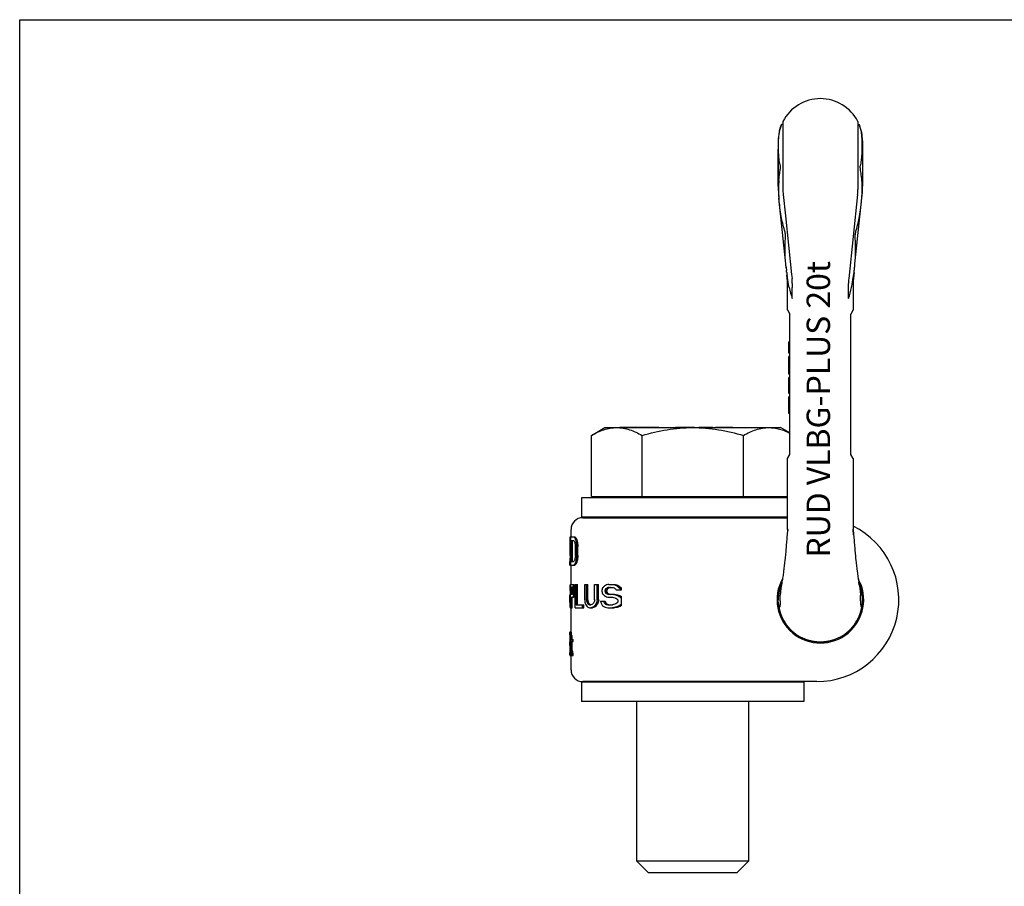
# Model space of a CAD drawing. Units: millimetres. Extents: x 0 to 841, y 0 to 594.
# Drawn here: x 0 to 420, y 224 to 594 of the extents above; entities that cross this region are included whole.
import ezdxf

# ---------------------------------------------------------------- set-up
doc = ezdxf.new("R2010")
doc.units = ezdxf.units.MM
doc.header["$LTSCALE"] = 46.255
doc.layers.get('0').update_dxf_attribs({"linetype": 'CONTINUOUS'})
for name, color, linetype in [('BEZUGSACHSEN', 7, 'CONTINUOUS'), ('KONSTRUKTIONSELEMENTE', 7, 'CONTINUOUS'), ('RUNDUNGEN', 7, 'CONTINUOUS')]:
    doc.layers.add(name, color=color, linetype=linetype)
doc.styles.get("Standard").update_dxf_attribs({"font": 'txt', "width": 0.7})

msp = doc.modelspace()

# ---------------------------------------------------------------- linework, layer by layer
at = {"color": 7, "linetype": 'CONTINUOUS'}
for p, q in [((0, 0), (0, 594)), ((0, 594), (841, 594)), ((325.95, 533.16), (325.95, 522.56)), ((324.28, 517.58), (324.27, 517.73)), ((327.01, 510.29), (329.66, 485.09)), ((329.95, 474.94), (329.95, 479.65)), ((327.95, 470.01), (328.95, 468.27)), ((328.95, 408.27), (328.95, 468.27)), ((328.45, 451.5), (328.45, 456.45)), ((328.95, 456.45), (328.45, 456.45)), ((328.95, 451.5), (328.45, 451.5)), ((328.45, 448.81), (328.45, 450.12)), ((328.95, 450.12), (328.45, 450.12)), ((328.95, 449.93), (328.45, 449.93)), ((328.95, 449.56), (328.45, 449.56)), ((328.95, 448.81), (328.45, 448.81)), ((328.45, 442.62), (328.45, 448.8)), ((328.95, 448.8), (328.45, 448.8)), ((328.95, 443.85), (328.45, 443.85)), ((328.95, 442.62), (328.45, 442.62)), ((328.45, 434.37), (328.45, 441.12)), ((328.95, 441.12), (328.45, 441.12)), ((328.95, 440.93), (328.45, 440.93)), ((328.95, 440.56), (328.45, 440.56)), ((328.95, 439.81), (328.45, 439.81)), ((328.95, 439.06), (328.45, 439.06)), ((328.95, 438.12), (328.45, 438.12)), ((328.95, 437.37), (328.45, 437.37)), ((328.95, 436.43), (328.45, 436.43)), ((328.95, 435.68), (328.45, 435.68)), ((328.95, 434.93), (328.45, 434.93)), ((328.95, 434.56), (328.45, 434.56)), ((328.95, 434.37), (328.45, 434.37)), ((328.45, 425.75), (328.45, 432.87)), ((328.95, 432.87), (328.45, 432.87)), ((328.95, 431.56), (328.45, 431.56)), ((328.95, 430.06), (328.45, 430.06)), ((328.95, 426.87), (328.45, 426.87)), ((328.95, 425.75), (328.45, 425.75)), ((327.95, 406.54), (328.95, 408.27)), ((239.95, 389.77), (239.95, 381.52)), ((327.95, 389.77), (239.95, 389.77)), ((327.95, 381.52), (239.95, 381.52)), ((253.7, 381.52), (253.7, 381.27)), ((321.2, 381.52), (321.2, 381.27)), ((235.45, 373.05), (235.45, 376.27)), ((327.95, 376.27), (327.73, 373.91)), ((328.16, 376.27), (327.95, 376.27)), ((235.03, 365.14), (235.03, 373.05)), ((235.03, 373.05), (237.08, 373.05)), ((235.14, 365.14), (235.14, 373.05)), ((235.37, 361.05), (235.37, 373.05)), ((235.59, 362.59), (235.59, 371.52)), ((235.59, 371.52), (236.56, 371.52)), ((236.1, 362.59), (236.1, 371.52)), ((236.91, 372.8), (237.43, 372.8)), ((237.22, 372.29), (237.74, 372.29)), ((237.55, 371.27), (238.08, 371.27)), ((237.73, 370.25), (238.26, 370.25)), ((237.3, 365.14), (237.3, 368.97)), ((237.82, 365.14), (237.82, 368.97)), ((237.82, 368.97), (238.35, 368.97)), ((238.35, 365.14), (238.35, 368.97)), ((234.95, 361.05), (234.95, 362.59)), ((234.95, 362.59), (234.95, 362.59)), ((235.02, 361.82), (235.37, 361.82)), ((235.08, 362.84), (235.37, 362.84)), ((235.12, 363.86), (235.37, 363.86)), ((235.14, 365.14), (235.37, 365.14)), ((235.59, 362.59), (236.56, 362.59)), ((237.22, 361.82), (237.74, 361.82)), ((237.55, 362.84), (238.08, 362.84)), ((237.73, 363.86), (238.26, 363.86)), ((237.82, 365.14), (238.35, 365.14)), ((234.95, 361.05), (237.08, 361.05)), ((234.97, 361.31), (235.37, 361.31)), ((235.45, 352.8), (235.45, 361.05)), ((236.91, 361.31), (237.43, 361.31)), ((234.95, 350.25), (235.24, 350.25)), ((234.96, 351.32), (235.24, 351.32)), ((234.99, 352.17), (235.24, 352.17)), ((235.03, 352.59), (235.24, 352.59)), ((235.1, 352.8), (236.58, 352.8)), ((235.24, 342.8), (235.24, 352.8)), ((235.4, 348.55), (235.4, 351.74)), ((235.4, 351.74), (236.11, 351.74)), ((235.9, 348.55), (235.9, 351.74)), ((236.31, 352.59), (236.82, 352.59)), ((236.41, 349.83), (236.41, 350.46)), ((236.52, 351.95), (237.03, 351.95)), ((236.69, 351.1), (237.2, 351.1)), ((236.74, 349.61), (236.74, 350.46)), ((236.74, 350.46), (237.25, 350.46)), ((236.74, 349.61), (237.25, 349.61)), ((237.25, 342.8), (237.25, 352.8)), ((237.25, 352.8), (238.2, 352.8)), ((237.67, 344.08), (237.67, 352.8)), ((238.2, 344.08), (238.2, 352.8)), ((241.29, 346.21), (241.29, 352.8)), ((241.29, 352.8), (242.62, 352.8)), ((242.03, 346.21), (242.03, 352.8)), ((242.62, 346.21), (242.62, 352.8)), ((245.55, 346.21), (245.55, 352.8)), ((245.55, 352.8), (247.26, 352.8)), ((246.6, 346.21), (246.6, 352.8)), ((247.26, 346.21), (247.26, 352.8)), ((248.71, 349.61), (248.71, 350.46)), ((249.98, 349.83), (249.98, 350.25)), ((249.98, 350.25), (250.71, 350.25)), ((249.98, 349.83), (250.71, 349.83)), ((250.2, 350.89), (250.94, 350.89)), ((250.2, 349.19), (250.94, 349.19)), ((250.71, 349.83), (250.71, 350.25)), ((250.89, 351.32), (251.64, 351.32)), ((251.6, 352.8), (253.65, 352.8)), ((251.6, 351.53), (253.11, 351.53)), ((254.19, 352.59), (255.03, 352.59)), ((254.75, 350.46), (256.95, 350.46)), ((255.34, 351.95), (256.22, 351.95)), ((256.25, 351.1), (256.95, 351.1)), ((256.95, 350.46), (256.95, 351.29)), ((234.95, 347.49), (234.95, 348.34)), ((234.95, 348.34), (235.24, 348.34)), ((234.95, 346.42), (234.95, 347.49)), ((234.95, 347.49), (235.24, 347.49)), ((234.95, 345.14), (234.95, 346.42)), ((234.95, 346.42), (235.24, 346.42)), ((234.95, 345.14), (235.24, 345.14)), ((235.08, 346.42), (235.08, 347.49)), ((235.4, 348.55), (236.11, 348.55)), ((235.4, 342.8), (235.4, 347.27)), ((235.4, 347.27), (236.58, 347.27)), ((235.9, 342.8), (235.9, 347.27)), ((236.31, 347.49), (236.82, 347.49)), ((236.52, 348.12), (237.03, 348.12)), ((236.69, 348.97), (237.2, 348.97)), ((242.03, 346.21), (242.62, 346.21)), ((242.16, 345.36), (242.75, 345.36)), ((246.42, 345.14), (247.08, 345.14)), ((246.6, 346.21), (247.26, 346.21)), ((248.1, 345.57), (250.05, 345.57)), ((249.55, 344.93), (250.27, 344.93)), ((250.89, 348.76), (251.64, 348.76)), ((251.6, 348.55), (253.92, 348.55)), ((251.6, 347.27), (253.11, 347.27)), ((254.47, 348.34), (255.32, 348.34)), ((255.64, 347.91), (256.52, 347.91)), ((255.64, 345.36), (255.64, 346)), ((256.88, 347.06), (256.95, 347.06)), ((256.95, 343.73), (256.95, 347.63)), ((324.82, 345.75), (324.82, 348.16)), ((234.96, 344.29), (235.24, 344.29)), ((234.99, 343.44), (235.24, 343.44)), ((235.03, 343.02), (235.24, 343.02)), ((235.1, 342.8), (235.9, 342.8)), ((235.45, 332.33), (235.45, 342.8)), ((237.25, 342.8), (240.94, 342.8)), ((237.67, 344.08), (240.94, 344.08)), ((240.38, 342.8), (240.38, 344.08)), ((240.94, 342.8), (240.94, 344.08)), ((242.42, 344.72), (243.01, 344.72)), ((242.82, 344.29), (243.42, 344.29)), ((243.38, 344.08), (243.97, 344.08)), ((243.38, 342.8), (244.59, 342.8)), ((244.74, 343.02), (245.37, 343.02)), ((245.39, 343.44), (246.03, 343.44)), ((246.07, 344.29), (246.72, 344.29)), ((250.2, 344.29), (250.94, 344.29)), ((251.12, 344.08), (253.11, 344.08)), ((251.12, 342.8), (253.92, 342.8)), ((254.47, 343.02), (255.32, 343.02)), ((255.64, 343.44), (256.52, 343.44)), ((256.88, 344.29), (256.95, 344.29)), ((234.95, 332.47), (235.45, 332.47)), ((234.95, 331.24), (234.95, 332.26)), ((234.95, 332.26), (235.45, 332.26)), ((234.95, 331.24), (234.95, 331.2)), ((234.97, 331.62), (235.47, 331.62)), ((234.98, 326.73), (234.98, 328.22)), ((234.99, 330.99), (236.01, 330.99)), ((235.01, 330.13), (235.35, 330.13)), ((235.02, 329.5), (235.35, 329.5)), ((235.03, 326.52), (235.03, 328.43)), ((235.03, 328.43), (235.35, 328.43)), ((235.16, 328.43), (235.16, 329.28)), ((235.16, 329.28), (235.35, 329.28)), ((235.35, 329.28), (235.35, 330.99)), ((235.35, 324.18), (235.35, 328.43)), ((235.5, 329.28), (235.5, 330.99)), ((235.5, 329.28), (236.42, 329.28)), ((235.5, 324.6), (235.5, 328.43)), ((235.5, 328.43), (236.42, 328.43)), ((235.91, 328.43), (235.91, 329.28)), ((236.01, 329.28), (236.01, 330.99)), ((236.01, 324.6), (236.01, 328.43)), ((236.42, 328.43), (236.42, 329.28)), ((341.86, 328.27), (341.86, 328.27)), ((234.99, 323.96), (235.37, 323.96)), ((235.01, 324.81), (235.35, 324.81)), ((235.02, 325.45), (235.35, 325.45)), ((235.03, 326.52), (235.35, 326.52)), ((235.5, 324.6), (236.01, 324.6)), ((235.54, 323.96), (236.04, 323.96)), ((234.95, 323.71), (234.95, 323.75)), ((234.95, 322.69), (234.95, 323.71)), ((234.95, 322.69), (235.45, 322.69)), ((234.95, 322.47), (235.45, 322.47)), ((234.97, 323.33), (235.41, 323.33)), ((235.45, 316.27), (235.45, 322.62)), ((235.64, 323.54), (236.15, 323.54)), ((235.83, 323.33), (236.34, 323.33)), ((235.83, 322.47), (235.83, 323.33)), ((235.83, 322.47), (236.34, 322.47)), ((236.34, 322.47), (236.34, 323.33)), ((253.7, 311.27), (253.7, 311.02)), ((321.2, 311.27), (321.2, 311.02)), ((334.95, 311.02), (239.95, 311.02)), ((239.95, 311.02), (239.95, 302.77)), ((334.95, 311.02), (334.95, 302.77)), ((334.95, 302.77), (239.95, 302.77))]:
    msp.add_line(p, q, dxfattribs=at)
msp.add_lwpolyline([(325.55, 353.85), (325.53, 353.73), (325.48, 353.46), (325.44, 353.23), (325.4, 353.02), (325.37, 352.85), (325.34, 352.72), (325.32, 352.61), (325.3, 352.55), (325.3, 352.51)], dxfattribs=at)
for centre, radius, start, end in [((363.76, 521.85), 39.7, 174.9716, 184.6354), ((426.15, 526.91), 102.3, 184.6387, 185.1484), ((341.95, 346.27), 18, 156.066, 180), ((336.81, 345.63), 12.83, 184.8994, 186.3763), ((236.34, 332.33), 1.4, 174.1702, 179.9912), ((236.34, 332.33), 1.39, 180.001, 182.9202), ((257.2, 331.34), 22.26, 180.3653, 181.4609), ((257.2, 323.61), 22.26, 178.5391, 179.6347), ((236.34, 322.62), 1.39, 177.0798, 179.999), ((236.34, 322.62), 1.4, 180.0088, 185.8298)]:
    msp.add_arc(centre, radius, start, end, dxfattribs=at)
for centre, major_axis, ratio, start_param, end_param in [((341.95, 486.94), (0, 23.3), 0.600861, -4.394202, -4.171289), ((282.95, 375.58), (48, 0), 0.204255, -2.881374, -2.854325), ((282.95, 374.68), (48, 0), 0.255319, -2.881374, -2.859751), ((282.95, 380.36), (48, 0), 0.680851, -2.859751, -2.843445), ((282.95, 379.74), (48, 0), 0.510639, -2.854325, -2.832529), ((282.95, 392.36), (0, 73.53), 0.652778, -4.414241, -4.403325), ((282.95, 375.58), (47.5, 0), 0.204255, -2.87857, -2.851213), ((282.95, 387.2), (0, 49.02), 0.979166, -4.403325, -4.381377), ((282.95, 379.74), (47.5, 0), 0.510639, -2.851213, -2.829166), ((282.95, 403.13), (0, 98.04), 0.489584, -4.381377, -4.370341), ((282.95, 452.46), (0, 245.11), 0.195832, -4.370341, -4.364807), ((282.95, 387.2), (0, 48.51), 0.979166, -4.399963, -4.377758), ((282.95, 403.13), (0, 97.02), 0.489584, -4.377758, -4.366591), ((282.95, 452.46), (0, 242.55), 0.195832, -4.366591, -4.360991), ((282.95, 429.63), (0, 196.09), 0.244791, -4.403325, -4.397853), ((282.95, 362.5), (48, 0), 0.255319, 3.113464, 3.134301), ((282.95, 361.92), (48, 0), 0.680851, 3.097829, 3.113464), ((282.95, 360.49), (48, 0), 0.510638, 3.087399, 3.108253), ((282.95, 360.14), (0, 73.53), 0.652777, 1.516603, 1.527032), ((282.95, 353.5), (0, 196.08), 0.244792, 1.511386, 1.516603), ((282.95, 359.17), (0, 49.02), 0.979167, 1.495726, 1.516603), ((282.95, 355.49), (0, 98.04), 0.489583, 1.485275, 1.495726), ((282.95, 342.93), (0, 245.11), 0.195834, 1.480047, 1.485275), ((282.95, 359.43), (48, 0), 0.255319, 2.859751, 2.881374), ((282.95, 353.75), (48, 0), 0.680851, 2.843445, 2.859751), ((282.95, 354.37), (48, 0), 0.510639, 2.832529, 2.854325), ((282.95, 341.75), (0, 73.53), 0.652779, 1.261733, 1.272649), ((282.95, 304.48), (0, 196.09), 0.244791, 1.256261, 1.261733), ((282.95, 346.91), (0, 49.02), 0.979166, 1.239785, 1.261733), ((282.95, 354.37), (47.5, 0), 0.510639, 2.829166, 2.851213), ((282.95, 330.98), (0, 98.04), 0.489584, 1.228749, 1.239785), ((282.95, 281.65), (0, 245.11), 0.195833, 1.223215, 1.228749), ((282.95, 346.91), (0, 48.51), 0.979166, 1.236165, 1.25837), ((282.95, 330.98), (0, 97.02), 0.489584, 1.224999, 1.236165), ((282.95, 281.65), (0, 242.55), 0.195833, 1.219399, 1.224999), ((282.95, 360.98), (48, 0), 0.204255, 3.108253, 3.134301), ((282.95, 358.53), (48, 0), 0.204255, 2.854325, 2.881374), ((282.95, 358.53), (47.5, 0), 0.204255, 2.851213, 2.87857), ((282.95, 345.43), (0, 245.1), 0.195835, 1.546801, 1.551142), ((282.95, 350.14), (0, 49.02), 0.979166, 1.52943, 1.546801), ((282.95, 351.15), (48, 0), 0.510639, 3.082844, 3.100227), ((282.95, 352.02), (48, 0), 0.204255, 3.061089, 3.082844), ((282.95, 354.91), (48, 0), 0.204255, -2.925185, -2.902909), ((282.95, 355.32), (48, 0), 0.340425, -2.920739, -2.907374), ((282.95, 362.9), (0, 49.02), 0.979163, -4.47817, -4.469236), ((282.95, 337.38), (0, 49.02), 0.979163, 1.327644, 1.336577), ((282.95, 361.28), (48, 0), 0.76596, -2.902909, -2.885002), ((282.95, 386.51), (0, 147.06), 0.326391, -4.469236, -4.464762), ((282.95, 313.78), (0, 147.06), 0.326391, 1.323169, 1.327644), ((282.95, 368.54), (0, 65.36), 0.734375, -4.455798, -4.442312), ((282.95, 354.91), (47.5, 0), 0.204255, -2.92287, -2.900347), ((282.95, 390.34), (0, 147.06), 0.326391, -4.442312, -4.437806), ((282.95, 309.74), (0, 147.06), 0.326391, 1.296213, 1.300719), ((282.95, 361.28), (47.5, 0), 0.76596, -2.900347, -2.882239), ((282.95, 368.54), (0, 64.68), 0.734375, -4.453035, -4.439397), ((282.95, 390.34), (0, 145.53), 0.326391, -4.439397, -4.436179), ((282.95, 309.74), (0, 145.53), 0.326391, 1.294586, 1.297804), ((282.95, 213.04), (0, 196.08), 0.244794, 0.788128, 0.794231), ((282.95, 487.03), (0, 196.08), 0.244794, -3.935824, -3.929721), ((282.95, 316.75), (0, 49.02), 0.979163, 0.763335, 0.788128), ((282.95, 334.46), (48, 0), 0.510637, 2.308677, 2.334131), ((282.95, 243.35), (0, 147.06), 0.326391, 0.750694, 0.757036), ((282.95, 456.72), (0, 147.06), 0.326391, -3.898628, -3.892287), ((282.95, 326.99), (48, 0), 0.680851, 2.302202, 2.321491), ((282.95, 373.08), (48, 0), 0.680851, -2.321491, -2.302202), ((282.95, 343.52), (48, 0), 0.255319, 2.28249, 2.308677), ((282.95, 243.35), (0, 145.53), 0.326391, 0.739342, 0.745828), ((282.95, 456.72), (0, 145.53), 0.326391, -3.887421, -3.880934), ((282.95, 339.15), (48, 0), 0.340425, 2.28249, 2.302202), ((282.95, 326.99), (47.5, 0), 0.680851, 2.290395, 2.310138), ((282.95, 373.08), (47.5, 0), 0.680851, -2.310138, -2.290395), ((282.95, 339.15), (47.5, 0), 0.340425, 2.270197, 2.290395), ((282.95, 360.44), (48, 0), 0.204256, -2.24859, -2.213197), ((282.95, 364.33), (48, 0), 0.340425, -2.241638, -2.220407), ((282.95, 360.44), (47.5, 0), 0.204256, -2.235405, -2.198995), ((282.95, 390.35), (0, 49.02), 0.979163, -3.791203, -3.776714), ((282.95, 382.03), (48, 0), 0.765956, -2.213197, -2.183631), ((282.95, 429.81), (0, 98.04), 0.489587, -3.776714, -3.769361), ((282.95, 382.03), (47.5, 0), 0.765956, -2.198995, -2.168497), ((282.95, 405.42), (0, 65.36), 0.734375, -3.754427, -3.731411), ((282.95, 405.42), (0, 64.68), 0.734375, -3.739294, -3.720809), ((282.95, 473.32), (0, 147.06), 0.326391, -3.731411, -3.723562), ((282.95, 349), (0, 196.08), 0.244794, -4.692735, -4.688394), ((282.95, 345.17), (48, 0), 0.204255, 2.902909, 2.925185), ((282.95, 344.97), (48, 0), 0.340425, 2.907374, 2.920739), ((282.95, 338.79), (48, 0), 0.76596, 2.885002, 2.902909), ((282.95, 331.54), (0, 65.36), 0.734375, 1.300719, 1.314205), ((282.95, 345.17), (47.5, 0), 0.204255, 2.900347, 2.92287), ((282.95, 338.79), (47.5, 0), 0.76596, 2.882239, 2.900347), ((282.95, 331.54), (0, 64.68), 0.734375, 1.297804, 1.311442), ((282.95, 467.99), (0, 245.11), 0.19583, -4.192435, -4.187427), ((282.95, 394.28), (0, 98.04), 0.489587, -4.187427, -4.177366), ((282.95, 448.74), (0, 196.09), 0.244788, -4.162161, -4.157061), ((282.95, 384.12), (0, 73.53), 0.652783, -4.157061, -4.146812), ((282.95, 448.74), (0, 194.05), 0.244788, -4.155691, -4.150516), ((282.95, 384.12), (0, 72.77), 0.652783, -4.150516, -4.140116), ((282.95, 299.57), (0, 73.53), 0.652775, 0.898597, 0.909643), ((282.95, 223.25), (0, 196.08), 0.244794, 0.893038, 0.898597), ((282.95, 281.54), (0, 98.04), 0.489581, 0.864856, 0.876208), ((282.95, 186.13), (0, 245.1), 0.195835, 0.859138, 0.864856), ((282.95, 281.54), (0, 97.02), 0.489581, 0.855847, 0.867406), ((282.95, 186.13), (0, 242.55), 0.195835, 0.850024, 0.855847), ((282.95, 480.44), (0, 196.08), 0.244794, -3.953918, -3.947921), ((282.95, 383.33), (0, 49.02), 0.979163, -3.929721, -3.904927), ((282.95, 450.55), (0, 147.06), 0.326391, -3.917402, -3.911185), ((282.95, 380.14), (0, 49.02), 0.979167, -3.911185, -3.892287), ((282.95, 365.62), (48, 0), 0.510637, -2.334131, -2.308677), ((282.95, 450.55), (0, 145.53), 0.326391, -3.906613, -3.900259), ((282.95, 380.14), (0, 48.51), 0.979167, -3.900259, -3.880934), ((282.95, 356.55), (48, 0), 0.255319, -2.308677, -2.28249), ((282.95, 360.92), (48, 0), 0.340425, -2.302202, -2.28249), ((282.95, 360.92), (47.5, 0), 0.340425, -2.290395, -2.270197), ((282.95, 356.23), (48, 0), 0.204256, -2.241638, -2.205917), ((282.95, 356.87), (48, 0), 0.25532, -2.241638, -2.213197), ((282.95, 356.23), (47.5, 0), 0.204256, -2.228261, -2.191493), ((282.95, 373.23), (48, 0), 0.680851, -2.213197, -2.191137), ((282.95, 368.07), (48, 0), 0.510637, -2.205917, -2.176044), ((282.95, 406.47), (0, 73.53), 0.652783, -3.761933, -3.74684), ((282.95, 284.89), (0, 73.53), 0.652783, 0.605248, 0.620341), ((282.95, 368.07), (47.5, 0), 0.510637, -2.191493, -2.160658), ((282.95, 388.22), (0, 49.02), 0.979163, -3.74684, -3.715618), ((282.95, 388.22), (0, 48.51), 0.979163, -3.731454, -3.720809), ((282.95, 429.39), (0, 98.04), 0.489587, 2.567568, 2.569174), ((282.95, 345.47), (0, 49.02), 0.979166, -4.688394, -4.671023), ((282.95, 344.46), (48, 0), 0.510639, -3.100227, -3.082844), ((282.95, 343.59), (48, 0), 0.204255, -3.082844, -3.061089), ((282.95, 369.29), (0, 49.02), 0.979163, -4.177366, -4.157061), ((282.95, 356.37), (48, 0), 0.510637, -2.586264, -2.5657), ((282.95, 362.23), (48, 0), 0.680851, -2.576016, -2.560517), ((282.95, 348.36), (48, 0), 0.204256, -2.5657, -2.539602), ((282.95, 351.02), (48, 0), 0.25532, -2.560517, -2.539602), ((282.95, 362.23), (47.5, 0), 0.680851, -2.56932, -2.553588), ((282.95, 351.02), (47.5, 0), 0.25532, 3.729597, 3.750103), ((282.95, 336.93), (48, 0), 0.255319, 2.496832, 2.518381), ((282.95, 337.08), (48, 0), 0.204256, 2.491391, 2.518381), ((282.95, 324.65), (48, 0), 0.680851, 2.480439, 2.496832), ((282.95, 337.08), (47.5, 0), 0.204256, 2.483361, 2.510795), ((282.95, 328.18), (48, 0), 0.510637, 2.469393, 2.491391), ((282.95, 328.18), (47.5, 0), 0.510637, 2.460988, 2.483361), ((282.95, 312.92), (0, 49.02), 0.979169, 0.876208, 0.898597), ((282.95, 312.92), (0, 48.51), 0.979169, 0.867406, 0.890192), ((282.95, 401.27), (0, 81.7), 0.5875, -3.947921, -3.929721), ((282.95, 364.4), (48, 0), 0.612767, -2.358925, -2.327832), ((282.95, 350.14), (48, 0), 0.204256, -2.327832, -2.29568), ((282.95, 353.26), (48, 0), 0.25532, -2.321491, -2.29568), ((282.95, 353.26), (47.5, 0), 0.25532, -2.310138, -2.283715), ((282.95, 334.48), (48, 0), 0.25532, 2.213197, 2.241638), ((282.95, 335.12), (48, 0), 0.204256, 2.205917, 2.241638), ((282.95, 335.12), (47.5, 0), 0.204256, 2.191493, 2.228261), ((282.95, 318.13), (48, 0), 0.680851, 2.191137, 2.213197), ((282.95, 323.29), (48, 0), 0.510637, 2.176044, 2.205917), ((282.95, 323.29), (47.5, 0), 0.510637, 2.160658, 2.191493), ((282.95, 303.13), (0, 49.02), 0.979163, 0.574025, 0.605248), ((282.95, 303.13), (0, 48.51), 0.979163, 0.579217, 0.589862), ((282.95, 261.97), (0, 98.04), 0.489587, 0.572419, 0.574025), ((282.95, 332.52), (48, 0), 0.612765, -3.132912, -3.111206), ((282.95, 332.33), (47.5, 0), 0.170213, 3.141593, 3.150365), ((282.95, 332.52), (47.5, 0), 0.612765, -3.132821, -3.110886), ((282.95, 332.05), (0, 73.53), 0.652777, -4.695027, -4.67766), ((282.95, 333.11), (0, 49.02), 0.979167, -4.682002, -4.668973), ((282.95, 339.71), (0, 294.13), 0.163195, -4.67766, -4.673317), ((282.95, 335.24), (0, 98.04), 0.489583, -4.668973, -4.660282), ((282.95, 337.79), (0, 147.06), 0.326389, -4.660282, -4.655935), ((282.95, 343.33), (0, 245.11), 0.195833, -4.655935, -4.651588), ((282.95, 333.11), (0, 48.51), 0.979167, -4.681682, -4.668515), ((282.95, 322.9), (0, 73.53), 0.652777, 1.536067, 1.553434), ((282.95, 315.24), (0, 294.13), 0.163195, 1.531724, 1.536067), ((282.95, 321.84), (0, 49.02), 0.979167, 1.52738, 1.54041), ((282.95, 319.71), (0, 98.04), 0.489583, 1.518689, 1.52738), ((282.95, 317.16), (0, 147.06), 0.32639, 1.514343, 1.518689), ((282.95, 311.62), (0, 245.11), 0.195833, 1.509995, 1.514343), ((282.95, 336.94), (0, 98.04), 0.489584, -4.58181, -4.57305), ((282.95, 346.94), (0, 147.06), 0.326388, -4.559889, -4.555496), ((282.95, 329.07), (48, 0), 0.680851, -2.9847, -2.971503), ((282.95, 346.94), (0, 145.53), 0.326388, -4.558271, -4.553831), ((282.95, 329.07), (47.5, 0), 0.680851, -2.983034, -2.969695), ((282.95, 322.43), (48, 0), 0.612765, 3.111206, 3.132912), ((282.95, 327.86), (48, 0), 0.680851, -3.002253, -2.989093), ((282.95, 322.43), (47.5, 0), 0.612765, 3.118611, 3.132821), ((282.95, 322.62), (47.5, 0), 0.170213, 3.132821, 3.141593), ((282.95, 325.38), (48, 0), 0.340426, -2.989093, -2.975905), ((282.95, 324.03), (48, 0), 0.170213, -2.975905, -2.94944), ((282.95, 325.2), (48, 0), 0.204255, -2.971503, -2.94944), ((282.95, 325.2), (47.5, 0), 0.204255, -2.969695, -2.947392)]:
    msp.add_ellipse(centre, major_axis=major_axis, ratio=ratio, start_param=start_param, end_param=end_param, dxfattribs=at)
for points, knots in [([(325.22, 510.02), (324.99, 511.27), (324.74, 513.16), (324.46, 515.68), (324.34, 516.95), (324.28, 517.58)], [0, 0, 0, 0, 0.500197, 0.750128, 1, 1, 1, 1]), ([(328.65, 479.65), (328.56, 480.09), (328.23, 481.83), (327.93, 483.57), (327.73, 484.89)], [0, 0, 0, 0, 0.250177, 1, 1, 1, 1]), ([(328.16, 376.27), (328.14, 376.27), (328.11, 376.25), (328.08, 376.2), (328.04, 376.11), (328, 375.96), (327.95, 375.72), (327.89, 375.4), (327.85, 375.05), (327.79, 374.55), (327.75, 374.17), (327.73, 373.91)], [0, 0, 0, 0, 0.017635, 0.044538, 0.082321, 0.129609, 0.245504, 0.380253, 0.526489, 0.680017, 1, 1, 1, 1]), ([(327.73, 373.91), (327.65, 373.01), (327.51, 371.21), (327.3, 368.5), (327.08, 365.84), (326.75, 362.44), (326.37, 359.18), (325.91, 356.07), (325.67, 354.58), (325.55, 353.85)], [0, 0, 0, 0, 0.134095, 0.269391, 0.402554, 0.532002, 0.776098, 0.890197, 1, 1, 1, 1]), ([(325.55, 353.85), (325.4, 352.98), (325.17, 351.64), (324.94, 350.03), (324.84, 349), (324.82, 348.45), (324.82, 348.16)], [0, 0, 0, 0, 0.462566, 0.710581, 0.848076, 1, 1, 1, 1]), ([(324.03, 344.53), (324.01, 344.66), (323.97, 345.24), (323.95, 345.82), (323.95, 346.27)], [0, 0, 0, 0, 0.216377, 1, 1, 1, 1]), ([(324.82, 345.75), (324.82, 345.53), (324.8, 344.83), (324.73, 344.14), (324.66, 343.68)], [0, 0, 0, 0, 0.324615, 1, 1, 1, 1]), ([(324.66, 343.68), (324.64, 343.56), (324.61, 343.4), (324.55, 343.21), (324.51, 343.12), (324.47, 343.05), (324.43, 343.01), (324.38, 343.01), (324.34, 343.03), (324.3, 343.08), (324.26, 343.16), (324.23, 343.26), (324.19, 343.39), (324.15, 343.55), (324.1, 343.82), (324.08, 344.05), (324.06, 344.2)], [0, 0, 0, 0, 0.177875, 0.241967, 0.291404, 0.327756, 0.353383, 0.373195, 0.395414, 0.426114, 0.467831, 0.521683, 0.588465, 0.668858, 0.76365, 1, 1, 1, 1])]:
    msp.add_open_spline(points, degree=3, knots=knots, dxfattribs=at)
at = {"layer": 'BEZUGSACHSEN', "color": 7, "linetype": 'CONTINUOUS'}
for p, q in [((325.95, 549.27), (325.36, 549.27)), ((325.95, 550.52), (325.95, 533.16)), ((357.95, 550.52), (357.95, 521.48)), ((357.95, 549.27), (358.53, 549.27)), ((323.95, 542.27), (323.95, 538.75)), ((323.95, 522.95), (323.95, 538.75)), ((359.95, 542.27), (359.95, 538.75)), ((359.95, 538.75), (359.95, 522.95)), ((357.84, 519.39), (354.06, 483.42)), ((356.72, 489.68), (359.67, 517.73)), ((359.61, 517.58), (359.62, 517.73)), ((356.53, 487.83), (356.64, 488.9)), ((356.53, 487.83), (356.54, 487.96)), ((356.54, 487.96), (356.55, 488)), ((356.55, 488.02), (356.56, 488.12)), ((356.55, 488), (356.55, 488.02)), ((356.56, 488.12), (356.6, 488.55)), ((356.6, 488.55), (356.64, 488.9)), ((356.64, 488.9), (356.64, 488.91)), ((356.34, 485.99), (356.22, 484.88)), ((327.95, 469.99), (327.95, 479.65)), ((353.95, 474.94), (353.95, 481.33)), ((355.95, 479.65), (355.95, 469.99)), ((355.95, 470.01), (354.95, 468.27)), ((354.95, 408.27), (354.95, 468.27)), ((244.14, 416.43), (249.95, 419.77)), ((244.14, 390.27), (244.14, 416.43)), ((249.95, 419.77), (324.95, 419.77)), ((265.79, 390.27), (265.79, 416.43)), ((309.1, 390.27), (309.1, 416.43)), ((328.95, 417.47), (324.95, 419.77)), ((355.95, 406.54), (354.95, 408.27)), ((327.95, 376.27), (327.95, 406.56)), ((355.95, 406.56), (355.95, 376.27)), ((252.75, 389.77), (252.75, 390.27)), ((322.15, 389.77), (322.15, 390.27)), ((355.73, 376.27), (355.95, 376.27)), ((356.16, 373.91), (355.94, 376.27)), ((358.4, 353.51), (358.34, 353.85)), ((359.07, 345.75), (359.07, 348.16)), ((358.95, 340.31), (359.29, 341.39)), ((359.29, 341.38), (359.55, 342.47)), ((359.55, 342.46), (359.75, 343.57)), ((359.75, 343.55), (359.83, 344.2)), ((357, 336.34), (357.58, 337.29)), ((357.58, 337.28), (358.1, 338.27)), ((358.1, 338.26), (358.56, 339.29)), ((358.56, 339.28), (358.96, 340.33)), ((352.43, 331.58), (353.31, 332.25)), ((353.31, 332.25), (354.15, 332.98)), ((354.14, 332.97), (354.94, 333.75)), ((354.93, 333.74), (355.68, 334.57)), ((355.67, 334.56), (356.37, 335.44)), ((356.36, 335.43), (357.01, 336.35)), ((335.34, 329.49), (336.37, 329.12)), ((341.86, 328.27), (342.1, 328.27)), ((341.96, 328.27), (342.08, 328.27)), ((342.08, 328.27), (342.18, 328.27)), ((342.1, 328.27), (343.2, 328.31)), ((342.18, 328.27), (342.29, 328.27)), ((343.2, 328.31), (344.3, 328.41)), ((343.81, 328.37), (343.85, 328.37)), ((343.85, 328.37), (343.94, 328.38)), ((343.94, 328.38), (344.02, 328.39)), ((344.02, 328.39), (344.11, 328.4)), ((344.11, 328.4), (344.19, 328.41)), ((344.19, 328.41), (344.27, 328.42)), ((344.27, 328.42), (344.36, 328.43)), ((344.36, 328.43), (344.44, 328.44)), ((344.44, 328.44), (344.52, 328.45)), ((344.52, 328.45), (344.61, 328.47)), ((344.61, 328.47), (344.71, 328.48)), ((344.71, 328.48), (344.8, 328.5)), ((344.8, 328.5), (344.89, 328.51)), ((344.89, 328.51), (344.98, 328.52)), ((344.98, 328.52), (345.06, 328.54)), ((345.06, 328.54), (345.15, 328.55)), ((345.15, 328.55), (345.23, 328.57)), ((345.23, 328.57), (345.31, 328.58)), ((345.31, 328.58), (345.39, 328.6)), ((345.39, 328.6), (345.47, 328.62)), ((345.47, 328.62), (345.56, 328.63)), ((345.56, 328.63), (345.65, 328.65)), ((345.65, 328.65), (345.74, 328.67)), ((345.74, 328.67), (345.82, 328.69)), ((345.82, 328.69), (345.9, 328.71)), ((345.9, 328.71), (345.99, 328.73)), ((345.99, 328.73), (346.06, 328.74)), ((346.06, 328.74), (346.14, 328.76)), ((346.14, 328.76), (346.23, 328.78)), ((346.23, 328.78), (346.31, 328.8)), ((346.31, 328.8), (346.4, 328.83)), ((346.4, 328.83), (346.48, 328.85)), ((346.48, 328.85), (346.55, 328.87)), ((346.55, 328.87), (346.63, 328.89)), ((346.63, 328.89), (346.72, 328.91)), ((346.72, 328.91), (346.8, 328.93)), ((346.8, 328.93), (346.88, 328.96)), ((346.97, 328.98), (347.05, 329)), ((347.05, 329), (347.13, 329.03)), ((347.13, 329.03), (347.21, 329.05)), ((347.21, 329.05), (347.29, 329.08)), ((347.29, 329.08), (347.37, 329.1)), ((347.37, 329.1), (347.45, 329.13)), ((347.45, 329.13), (347.52, 329.15)), ((347.52, 329.12), (348.56, 329.49)), ((348.56, 329.49), (349.57, 329.92)), ((349.57, 329.92), (350.56, 330.42)), ((350.55, 330.41), (351.51, 330.97)), ((351.51, 330.97), (352.43, 331.58)), ((263.45, 302.77), (263.45, 234.77)), ((311.45, 234.77), (311.45, 302.77)), ((263.45, 234.77), (311.45, 234.77)), ((263.45, 234.77), (268.45, 229.77)), ((311.45, 234.77), (306.45, 229.77)), ((268.45, 229.77), (306.45, 229.77))]:
    msp.add_line(p, q, dxfattribs=at)
for points in [[(358.59, 352.52), (358.59, 352.52), (358.59, 352.55), (358.57, 352.62), (358.55, 352.73), (358.52, 352.87), (358.48, 353.05), (358.44, 353.26), (358.4, 353.51)], [(324.06, 344.2), (324.14, 343.55), (324.34, 342.46), (324.61, 341.38), (324.94, 340.31), (325.33, 339.28), (325.79, 338.26), (326.31, 337.28), (326.89, 336.34), (327.53, 335.43), (328.22, 334.56), (328.96, 333.74), (329.75, 332.97), (330.59, 332.25), (331.46, 331.58), (332.38, 330.97), (333.34, 330.41), (334.32, 329.92), (335.34, 329.49)], [(336.37, 329.12), (337.43, 328.82), (338.51, 328.58), (339.59, 328.41)], [(339.59, 328.41), (340.69, 328.31), (340.81, 328.3)], [(344.3, 328.41), (345.39, 328.58), (346.46, 328.82), (347.52, 329.12)], [(346.88, 328.96), (346.89, 328.96), (346.97, 328.98)]]:
    msp.add_lwpolyline(points, dxfattribs=at)
for centre, radius, start, end in [((341.95, 542.27), 18, 27.266, 152.734), ((341.95, 542.27), 18, 157.1146, 180), ((341.95, 542.27), 18, 0, 22.8854), ((337.95, 521.48), 20, 354, 360), ((309.95, 522.95), 50, 354, 359.9999), ((320.13, 521.85), 39.7, 355.3646, 5.0284), ((373.95, 522.95), 50, 182.5614, 182.908), ((257.74, 526.91), 102.3, 354.8516, 355.3613), ((165.69, 507.64), 191.86, 353.7646, 354.0756), ((405.95, 479.65), 50, 174, 180), ((317.13, 491.08), 39.52, 350.9845, 352.6023), ((373.95, 481.33), 20, 174, 180), ((341.95, 346.27), 18, 0, 23.9345), ((347.08, 345.63), 12.83, 353.6237, 355.1006), ((341.95, 346.27), 18, 251.9532, 269.4965), ((341.95, 346.27), 18, 270.5035, 288.0491), ((341.98, 346.21), 17.94, 287.6727, 287.8333)]:
    msp.add_arc(centre, radius, start, end, dxfattribs=at)
msp.add_ellipse((341.95, 486.94), major_axis=(0, 23.3), ratio=0.600861, start_param=-2.111896, end_param=-1.888983, dxfattribs=at)
for points, knots in [([(324.86, 531.6), (324.65, 532.33), (324.36, 533.79), (324.15, 536.02), (324.07, 538.23), (324.06, 540.44), (324.11, 542.66), (324.27, 544.88), (324.62, 547.11), (325.06, 548.57), (325.36, 549.27)], [0, 0, 0, 0, 0.126126, 0.250398, 0.374188, 0.497887, 0.621624, 0.745643, 0.870849, 1, 1, 1, 1]), ([(359.03, 531.6), (359.24, 532.33), (359.53, 533.79), (359.74, 536.02), (359.82, 538.23), (359.83, 540.44), (359.78, 542.66), (359.62, 544.88), (359.28, 547.11), (358.83, 548.57), (358.53, 549.27)], [0, 0, 0, 0, 0.126126, 0.250398, 0.374188, 0.497887, 0.621624, 0.745643, 0.870849, 1, 1, 1, 1]), ([(358.98, 531.15), (358.98, 531.23), (358.99, 531.39), (359.01, 531.54), (359.03, 531.6)], [0, 0, 0, 0, 0.56604, 1, 1, 1, 1]), ([(359.15, 529.55), (359.1, 529.85), (359.02, 530.38), (358.98, 530.91), (358.98, 531.15)], [0, 0, 0, 0, 0.560098, 1, 1, 1, 1]), ([(359.68, 525.33), (359.59, 526.39), (359.42, 527.8), (359.21, 529.2), (359.15, 529.55)], [0, 0, 0, 0, 0.74979, 1, 1, 1, 1]), ([(358.67, 510.02), (358.9, 511.27), (359.15, 513.16), (359.43, 515.68), (359.55, 516.95), (359.61, 517.58)], [0, 0, 0, 0, 0.500197, 0.750128, 1, 1, 1, 1]), ([(357.23, 504.05), (357.53, 505.03), (358.06, 507.01), (358.49, 509.02), (358.67, 510.02)], [0, 0, 0, 0, 0.500605, 1, 1, 1, 1]), ([(356.72, 489.68), (356.89, 491.5), (357.09, 495.17), (356.99, 498.84), (356.86, 500.67)], [0, 0, 0, 0, 0.500056, 1, 1, 1, 1]), ([(356.86, 500.67), (356.81, 501.24), (356.84, 502.39), (357.07, 503.51), (357.23, 504.05)], [0, 0, 0, 0, 0.501625, 1, 1, 1, 1]), ([(356.64, 488.91), (356.65, 488.98), (356.68, 489.23), (356.7, 489.49), (356.72, 489.68)], [0, 0, 0, 0, 0.255858, 1, 1, 1, 1]), ([(355.24, 479.65), (355.33, 480.09), (355.66, 481.83), (355.96, 483.57), (356.17, 484.89)], [0, 0, 0, 0, 0.250177, 1, 1, 1, 1]), ([(356.32, 485.99), (356.33, 486.06), (356.37, 486.32), (356.4, 486.59), (356.42, 486.8)], [0, 0, 0, 0, 0.240213, 1, 1, 1, 1]), ([(244.14, 416.43), (245.01, 416.92), (246.75, 417.84), (249.45, 418.92), (252.19, 419.61), (254.05, 419.77), (254.97, 419.77)], [0, 0, 0, 0, 0.261646, 0.514501, 0.759598, 1, 1, 1, 1]), ([(254.97, 419.77), (255.89, 419.77), (257.75, 419.61), (260.49, 418.92), (263.19, 417.84), (264.93, 416.92), (265.79, 416.43)], [0, 0, 0, 0, 0.240402, 0.485499, 0.738354, 1, 1, 1, 1]), ([(265.79, 416.43), (269.31, 417.44), (274.68, 418.71), (281.95, 419.62), (285.61, 419.77), (287.45, 419.77)], [0, 0, 0, 0, 0.499905, 0.749955, 1, 1, 1, 1]), ([(287.45, 419.77), (289.28, 419.77), (292.94, 419.62), (300.22, 418.71), (305.58, 417.44), (309.1, 416.43)], [0, 0, 0, 0, 0.250045, 0.500096, 1, 1, 1, 1]), ([(309.1, 416.43), (309.96, 416.92), (311.7, 417.84), (314.4, 418.92), (317.15, 419.61), (319, 419.77), (319.92, 419.77)], [0, 0, 0, 0, 0.261646, 0.514501, 0.759598, 1, 1, 1, 1]), ([(319.92, 419.77), (320.68, 419.77), (322.22, 419.67), (324.5, 419.19), (326.76, 418.42), (328.22, 417.76), (328.95, 417.4)], [0, 0, 0, 0, 0.24276, 0.48888, 0.740866, 1, 1, 1, 1]), ([(355.73, 376.27), (355.75, 376.27), (355.78, 376.25), (355.81, 376.2), (355.85, 376.11), (355.9, 375.96), (355.95, 375.72), (356, 375.4), (356.04, 375.05), (356.1, 374.55), (356.14, 374.17), (356.16, 373.91)], [0, 0, 0, 0, 0.017635, 0.044538, 0.082321, 0.129609, 0.245504, 0.380253, 0.526489, 0.680017, 1, 1, 1, 1]), ([(356.16, 373.91), (356.25, 373.01), (356.38, 371.21), (356.59, 368.5), (356.81, 365.84), (357.14, 362.44), (357.53, 359.18), (357.98, 356.07), (358.22, 354.58), (358.34, 353.85)], [0, 0, 0, 0, 0.134096, 0.269391, 0.402555, 0.532002, 0.776098, 0.890198, 1, 1, 1, 1]), ([(358.34, 353.85), (358.49, 352.98), (358.72, 351.64), (358.95, 350.03), (359.05, 349), (359.07, 348.45), (359.07, 348.16)], [0, 0, 0, 0, 0.462565, 0.710581, 0.848076, 1, 1, 1, 1]), ([(359.07, 345.75), (359.07, 345.53), (359.09, 344.83), (359.16, 344.14), (359.23, 343.68)], [0, 0, 0, 0, 0.324615, 1, 1, 1, 1]), ([(359.87, 344.53), (359.88, 344.66), (359.92, 345.24), (359.95, 345.82), (359.95, 346.27)], [0, 0, 0, 0, 0.216377, 1, 1, 1, 1]), ([(359.23, 343.68), (359.25, 343.56), (359.29, 343.4), (359.34, 343.21), (359.38, 343.12), (359.42, 343.05), (359.46, 343.01), (359.51, 343.01), (359.55, 343.03), (359.59, 343.08), (359.63, 343.16), (359.66, 343.26), (359.7, 343.39), (359.74, 343.55), (359.79, 343.82), (359.82, 344.05), (359.83, 344.2)], [0, 0, 0, 0, 0.177875, 0.241968, 0.291404, 0.327756, 0.353383, 0.373195, 0.395414, 0.426114, 0.467831, 0.521683, 0.588465, 0.668859, 0.76365, 1, 1, 1, 1]), ([(341.95, 328.27), (341.95, 328.27), (341.94, 328.28), (341.95, 328.28), (341.95, 328.28)], [0, 0, 0, 0, 0.259741, 1, 1, 1, 1])]:
    msp.add_open_spline(points, degree=3, knots=knots, dxfattribs=at)
at = {"layer": 'KONSTRUKTIONSELEMENTE', "color": 7, "linetype": 'CONTINUOUS'}
for p, q in [((256.35, 419.77), (256.35, 419.97)), ((256.35, 419.97), (272.97, 419.97)), ((266.27, 419.77), (266.27, 419.97)), ((266.38, 419.77), (266.38, 419.97)), ((266.85, 419.77), (266.85, 419.97)), ((266.98, 419.77), (266.98, 419.97)), ((267.19, 419.77), (267.19, 419.97)), ((267.82, 419.77), (267.82, 419.97)), ((268.32, 419.77), (268.32, 419.97)), ((268.56, 419.77), (268.56, 419.97)), ((268.68, 419.77), (268.68, 419.97)), ((270.18, 419.77), (270.18, 419.97)), ((272.55, 419.77), (272.55, 419.97)), ((272.89, 419.77), (272.89, 419.97)), ((272.97, 419.77), (272.97, 419.97)), ((280.01, 419.77), (280.01, 419.97)), ((280.01, 419.97), (288.16, 419.97)), ((281.3, 419.77), (281.3, 419.97)), ((282.16, 419.77), (282.16, 419.97)), ((284.16, 419.77), (284.16, 419.97)), ((285.31, 419.77), (285.31, 419.97)), ((286.29, 419.77), (286.29, 419.97)), ((287.31, 419.77), (287.31, 419.97)), ((288.16, 419.77), (288.16, 419.97)), ((290.04, 419.77), (290.04, 419.97)), ((290.04, 419.97), (295.95, 419.97)), ((292.74, 419.77), (292.74, 419.97)), ((293.58, 419.77), (293.58, 419.97)), ((294.26, 419.77), (294.26, 419.97)), ((295.66, 419.77), (295.66, 419.97)), ((295.95, 419.77), (295.95, 419.97)), ((297.09, 419.77), (297.09, 419.97)), ((297.09, 419.97), (304.55, 419.97)), ((297.13, 419.77), (297.13, 419.97)), ((297.42, 419.77), (297.42, 419.97)), ((297.93, 419.77), (297.93, 419.97)), ((298.67, 419.77), (298.67, 419.97)), ((299.4, 419.77), (299.4, 419.97)), ((300.34, 419.77), (300.34, 419.97)), ((301.04, 419.77), (301.04, 419.97)), ((301.84, 419.77), (301.84, 419.97)), ((302.17, 419.77), (302.17, 419.97)), ((302.47, 419.77), (302.47, 419.97)), ((302.53, 419.77), (302.53, 419.97)), ((303.23, 419.77), (303.23, 419.97)), ((303.92, 419.77), (303.92, 419.97)), ((304.25, 419.77), (304.25, 419.97)), ((304.55, 419.77), (304.55, 419.97)), ((244.14, 390.27), (327.95, 390.27)), ((252.75, 389.77), (252.75, 390.27)), ((322.15, 389.77), (322.15, 390.27))]:
    msp.add_line(p, q, dxfattribs=at)
at = {"layer": 'RUNDUNGEN', "color": 7, "linetype": 'CONTINUOUS'}
for p, q in [((323.95, 538.75), (323.95, 522.95)), ((325.95, 522.56), (325.95, 521.48)), ((327.17, 489.68), (324.22, 517.73)), ((326.06, 519.39), (327.01, 510.29)), ((327.25, 488.9), (327.25, 488.91)), ((327.25, 488.9), (327.36, 487.83)), ((327.29, 488.55), (327.25, 488.9)), ((327.33, 488.12), (327.29, 488.55)), ((327.34, 488.02), (327.33, 488.12)), ((327.34, 488), (327.34, 488.02)), ((327.35, 487.96), (327.34, 488)), ((327.36, 487.83), (327.35, 487.96)), ((327.56, 485.99), (327.67, 484.88)), ((329.66, 485.09), (329.84, 483.42)), ((329.95, 481.33), (329.95, 479.65)), ((240.45, 381.27), (327.95, 381.27)), ((336.37, 329.15), (336.42, 329.13)), ((336.42, 329.13), (336.5, 329.11)), ((336.5, 329.11), (336.58, 329.09)), ((336.58, 329.09), (336.66, 329.06)), ((336.66, 329.06), (336.73, 329.04)), ((336.73, 329.04), (336.81, 329.01)), ((336.81, 329.01), (336.89, 328.99)), ((336.89, 328.99), (336.97, 328.97)), ((336.97, 328.97), (337.05, 328.94)), ((337.05, 328.94), (337.13, 328.92)), ((337.13, 328.92), (337.21, 328.9)), ((337.21, 328.9), (337.29, 328.88)), ((337.29, 328.88), (337.37, 328.86)), ((337.37, 328.86), (337.46, 328.83)), ((337.46, 328.83), (337.54, 328.81)), ((337.54, 328.81), (337.62, 328.8)), ((337.62, 328.8), (337.7, 328.78)), ((337.7, 328.78), (337.78, 328.76)), ((337.78, 328.76), (337.86, 328.74)), ((337.86, 328.74), (337.95, 328.72)), ((337.95, 328.72), (338.03, 328.7)), ((338.03, 328.7), (338.11, 328.68)), ((338.11, 328.68), (338.19, 328.66)), ((338.19, 328.66), (338.27, 328.65)), ((338.27, 328.65), (338.35, 328.63)), ((338.35, 328.63), (338.44, 328.61)), ((338.44, 328.61), (338.52, 328.6)), ((338.52, 328.6), (338.61, 328.58)), ((338.61, 328.58), (338.7, 328.56)), ((338.7, 328.56), (338.78, 328.55)), ((338.78, 328.55), (338.86, 328.53)), ((338.86, 328.53), (338.94, 328.52)), ((338.94, 328.52), (339.02, 328.51)), ((339.02, 328.51), (339.11, 328.49)), ((339.11, 328.49), (339.19, 328.48)), ((339.19, 328.48), (339.28, 328.47)), ((339.28, 328.47), (339.38, 328.45)), ((339.38, 328.45), (339.46, 328.44)), ((339.46, 328.44), (339.54, 328.43)), ((339.54, 328.43), (339.63, 328.42)), ((339.63, 328.42), (339.72, 328.41)), ((339.72, 328.41), (339.81, 328.4)), ((339.81, 328.4), (339.9, 328.39)), ((339.9, 328.39), (339.99, 328.37)), ((339.99, 328.37), (340.08, 328.37)), ((341.59, 328.27), (341.66, 328.27)), ((341.66, 328.27), (341.75, 328.27)), ((341.75, 328.27), (341.85, 328.27)), ((341.79, 328.27), (341.91, 328.27)), ((341.85, 328.27), (341.93, 328.27)), ((340.45, 311.27), (240.45, 311.27))]:
    msp.add_line(p, q, dxfattribs=at)
msp.add_lwpolyline([(324.06, 344.2), (324.14, 343.57), (324.34, 342.47), (324.6, 341.39), (324.93, 340.33), (325.33, 339.29), (325.79, 338.27), (326.31, 337.29), (326.89, 336.35), (327.52, 335.44), (328.21, 334.57), (328.95, 333.75), (329.74, 332.98), (330.58, 332.25), (331.46, 331.58), (332.38, 330.97), (333.33, 330.42), (334.32, 329.92), (335.33, 329.49), (336.37, 329.12), (337.43, 328.82), (338.51, 328.58), (339.59, 328.41), (340.69, 328.31), (341.79, 328.27)], dxfattribs=at)
for centre, radius, start, end in [((373.95, 522.95), 50, 180.0004, 186), ((345.95, 521.48), 20, 180, 186), ((518.2, 507.64), 191.86, 185.9244, 186.2354), ((366.76, 491.08), 39.52, 187.3977, 189.0155), ((277.95, 479.65), 50, 0, 6), ((309.95, 481.33), 20, 0, 6), ((240.45, 376.27), 5, 90, 180), ((340.45, 346.27), 35, 270, 63.709), ((341.95, 346.27), 18.5, 151.0077, 28.9923), ((240.45, 316.27), 5, 180, 270)]:
    msp.add_arc(centre, radius, start, end, dxfattribs=at)
for points, knots in [([(324.74, 529.55), (324.79, 529.85), (324.87, 530.38), (324.91, 530.91), (324.91, 531.15)], [0, 0, 0, 0, 0.560098, 1, 1, 1, 1]), ([(324.91, 531.15), (324.91, 531.23), (324.91, 531.39), (324.88, 531.54), (324.86, 531.6)], [0, 0, 0, 0, 0.56604, 1, 1, 1, 1]), ([(324.21, 525.33), (324.31, 526.39), (324.47, 527.8), (324.69, 529.2), (324.74, 529.55)], [0, 0, 0, 0, 0.74979, 1, 1, 1, 1]), ([(326.66, 504.05), (326.36, 505.03), (325.83, 507.01), (325.4, 509.02), (325.22, 510.02)], [0, 0, 0, 0, 0.500605, 1, 1, 1, 1]), ([(327.04, 500.67), (327.08, 501.24), (327.05, 502.39), (326.82, 503.51), (326.66, 504.05)], [0, 0, 0, 0, 0.501625, 1, 1, 1, 1]), ([(327.17, 489.68), (327, 491.5), (326.8, 495.17), (326.9, 498.84), (327.04, 500.67)], [0, 0, 0, 0, 0.500056, 1, 1, 1, 1]), ([(327.25, 488.91), (327.24, 488.98), (327.22, 489.23), (327.19, 489.49), (327.17, 489.68)], [0, 0, 0, 0, 0.255858, 1, 1, 1, 1]), ([(327.57, 485.99), (327.56, 486.06), (327.52, 486.32), (327.49, 486.59), (327.47, 486.8)], [0, 0, 0, 0, 0.240213, 1, 1, 1, 1])]:
    msp.add_open_spline(points, degree=3, knots=knots, dxfattribs=at)

# ---------------------------------------------------------------- texts
at = {"color": 5, "linetype": 'CONTINUOUS', "insert": (336.07, 364.23), "char_height": 10, "width": 131.4286, "attachment_point": 1, "rotation": 90, "line_spacing_factor": 0.9}
msp.add_mtext('RUD VLBG-PLUS 20t', dxfattribs=at)

doc.saveas('drawing.dxf')
